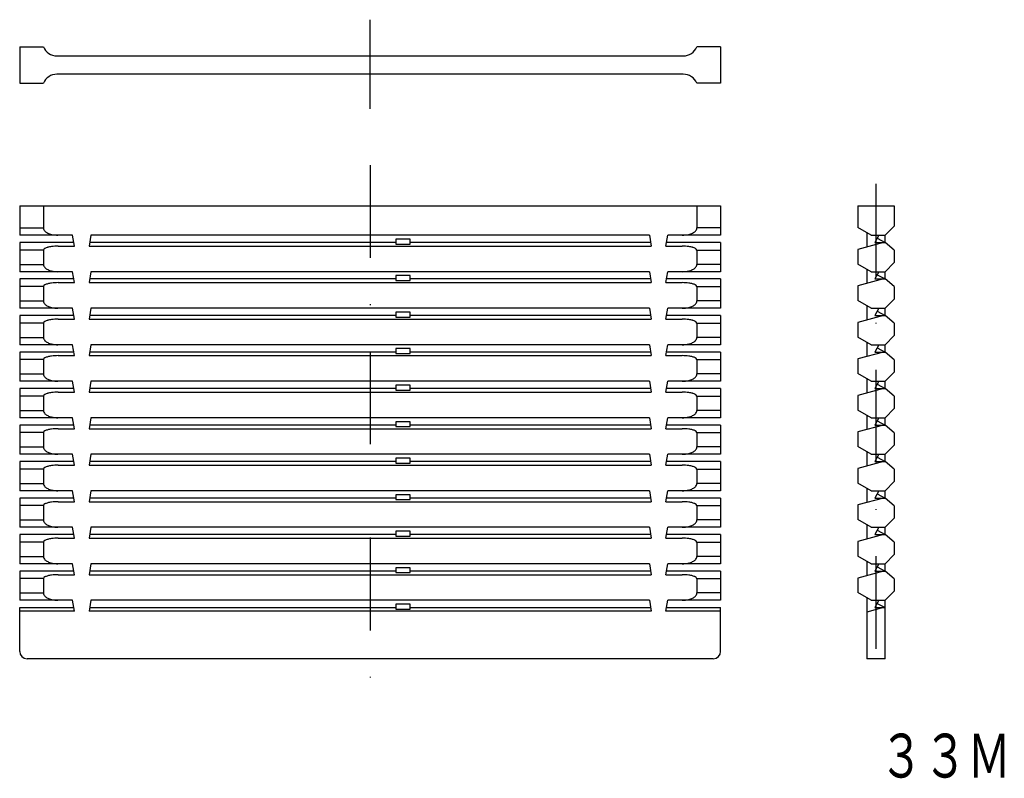
# Model space of a CAD drawing. Extents: x 34 to 169, y -950 to -846.
import ezdxf
from ezdxf.enums import TextEntityAlignment as Align

# ---------------------------------------------------------------- set-up
doc = ezdxf.new("R2010")
doc.units = 0
doc.linetypes.add('DASHDOT', pattern=[25.4, 12.7, -6.35, 0, -6.35])
doc.layers.add('1', color=7, linetype='CONTINUOUS')
doc.styles.add('MDRAFSTD', font='TXT', dxfattribs={"bigfont": 'BIGFONT'})

msp = doc.modelspace()

# ---------------------------------------------------------------- linework, layer by layer
at = {"layer": '1', "color": 7, "linetype": 'DASHDOT'}
for p, q in [((81.77, -858.26), (81.77, -846.05)), ((81.77, -865.98), (81.77, -937.61)), ((151.05, -868.51), (151.05, -936.67))]:
    msp.add_line(p, q, dxfattribs=at)
at = {"layer": '1', "color": 7, "linetype": 'CONTINUOUS'}
for p, q in [((33.77, -849.76), (33.77, -854.76)), ((33.77, -849.76), (37.02, -849.76)), ((129.77, -849.76), (126.52, -849.76)), ((129.77, -849.76), (129.77, -854.76)), ((38.87, -851.01), (124.66, -851.01)), ((124.66, -853.51), (38.87, -853.51)), ((33.77, -854.76), (37.02, -854.76)), ((129.77, -854.76), (126.52, -854.76)), ((33.77, -871.56), (129.77, -871.56)), ((33.77, -871.56), (33.77, -875.56)), ((37.02, -871.56), (37.02, -874.56)), ((126.52, -871.56), (126.52, -874.56)), ((129.77, -871.56), (129.77, -875.56)), ((148.55, -871.56), (153.55, -871.56)), ((148.55, -871.56), (148.55, -874.51)), ((153.55, -871.56), (153.55, -874.31)), ((33.77, -874.56), (37.02, -874.56)), ((129.77, -874.56), (126.52, -874.56)), ((150.37, -875.56), (148.55, -874.51)), ((152.3, -875.56), (153.55, -874.31)), ((41.02, -875.56), (33.77, -875.56)), ((33.77, -876.56), (33.77, -880.56)), ((41.18, -876.56), (33.77, -876.56)), ((41.27, -877.06), (41.02, -875.56)), ((43.52, -875.56), (43.27, -877.06)), ((85.27, -876.56), (43.35, -876.56)), ((120.02, -875.56), (43.52, -875.56)), ((87.27, -876.1), (85.27, -876.1)), ((85.27, -876.1), (85.27, -876.77)), ((87.27, -876.77), (87.27, -876.1)), ((120.18, -876.56), (87.27, -876.56)), ((120.02, -875.56), (120.27, -877.06)), ((122.27, -877.06), (122.52, -875.56)), ((129.77, -876.56), (122.35, -876.56)), ((129.77, -875.56), (122.52, -875.56)), ((129.77, -876.56), (129.77, -880.56)), ((152.1, -876.56), (148.55, -877.51)), ((149.8, -875.23), (149.8, -877.18)), ((150.37, -875.56), (152.3, -875.56)), ((151.43, -875.56), (150.91, -876.56)), ((150.91, -876.56), (152.3, -876.56)), ((151.21, -875.98), (152.3, -876.56)), ((152.3, -876.56), (152.3, -875.56)), ((153.55, -877.61), (152.3, -876.56)), ((37.02, -877.6), (33.77, -877.6)), ((37.02, -877.6), (37.02, -879.56)), ((39.02, -877.06), (41.27, -877.06)), ((43.27, -877.06), (120.27, -877.06)), ((85.27, -876.77), (87.27, -876.77)), ((122.27, -877.06), (124.52, -877.06)), ((126.52, -877.6), (126.52, -879.56)), ((126.52, -877.6), (129.77, -877.6)), ((148.55, -877.51), (148.55, -879.51)), ((153.55, -877.61), (153.55, -879.31)), ((33.77, -879.56), (37.02, -879.56)), ((41.02, -880.56), (33.77, -880.56)), ((41.27, -882.06), (41.02, -880.56)), ((43.52, -880.56), (43.27, -882.06)), ((120.02, -880.56), (43.52, -880.56)), ((120.02, -880.56), (120.27, -882.06)), ((122.27, -882.06), (122.52, -880.56)), ((129.77, -880.56), (122.52, -880.56)), ((129.77, -879.56), (126.52, -879.56)), ((150.37, -880.56), (148.55, -879.51)), ((149.8, -880.23), (149.8, -882.18)), ((150.37, -880.56), (152.3, -880.56)), ((151.43, -880.56), (150.91, -881.56)), ((152.3, -880.56), (153.55, -879.31)), ((152.3, -881.56), (152.3, -880.56)), ((33.77, -881.56), (33.77, -885.56)), ((41.18, -881.56), (33.77, -881.56)), ((85.27, -881.56), (43.35, -881.56)), ((87.27, -881.1), (85.27, -881.1)), ((85.27, -881.1), (85.27, -881.77)), ((85.27, -881.77), (87.27, -881.77)), ((87.27, -881.77), (87.27, -881.1)), ((120.18, -881.56), (87.27, -881.56)), ((129.77, -881.56), (122.35, -881.56)), ((129.77, -881.56), (129.77, -885.56)), ((152.1, -881.56), (148.55, -882.51)), ((150.91, -881.56), (152.3, -881.56)), ((151.21, -880.98), (152.3, -881.56)), ((153.55, -882.61), (152.3, -881.56)), ((37.02, -882.6), (33.77, -882.6)), ((37.02, -882.6), (37.02, -884.56)), ((39.02, -882.06), (41.27, -882.06)), ((43.27, -882.06), (120.27, -882.06)), ((122.27, -882.06), (124.52, -882.06)), ((126.52, -882.6), (126.52, -884.56)), ((126.52, -882.6), (129.77, -882.6)), ((148.55, -882.51), (148.55, -884.51)), ((153.55, -882.61), (153.55, -884.31)), ((33.77, -884.56), (37.02, -884.56)), ((129.77, -884.56), (126.52, -884.56)), ((150.37, -885.56), (148.55, -884.51)), ((152.3, -885.56), (153.55, -884.31)), ((41.02, -885.56), (33.77, -885.56)), ((41.27, -887.06), (41.02, -885.56)), ((43.52, -885.56), (43.27, -887.06)), ((120.02, -885.56), (43.52, -885.56)), ((120.02, -885.56), (120.27, -887.06)), ((122.27, -887.06), (122.52, -885.56)), ((129.77, -885.56), (122.52, -885.56)), ((149.8, -885.23), (149.8, -887.18)), ((150.37, -885.56), (152.3, -885.56)), ((151.43, -885.56), (150.91, -886.56)), ((151.21, -885.98), (152.3, -886.56)), ((152.3, -886.56), (152.3, -885.56)), ((33.77, -886.56), (33.77, -890.56)), ((41.18, -886.56), (33.77, -886.56)), ((39.02, -887.06), (41.27, -887.06)), ((43.27, -887.06), (120.27, -887.06)), ((85.27, -886.56), (43.35, -886.56)), ((87.27, -886.1), (85.27, -886.1)), ((85.27, -886.1), (85.27, -886.77)), ((85.27, -886.77), (87.27, -886.77)), ((87.27, -886.77), (87.27, -886.1)), ((120.18, -886.56), (87.27, -886.56)), ((122.27, -887.06), (124.52, -887.06)), ((129.77, -886.56), (122.35, -886.56)), ((129.77, -886.56), (129.77, -890.56)), ((152.1, -886.56), (148.55, -887.51)), ((150.91, -886.56), (152.3, -886.56)), ((153.55, -887.61), (152.3, -886.56)), ((37.02, -887.6), (33.77, -887.6)), ((37.02, -887.6), (37.02, -889.56)), ((126.52, -887.6), (126.52, -889.56)), ((126.52, -887.6), (129.77, -887.6)), ((148.55, -887.51), (148.55, -889.51)), ((153.55, -887.61), (153.55, -889.31)), ((33.77, -889.56), (37.02, -889.56)), ((129.77, -889.56), (126.52, -889.56)), ((150.37, -890.56), (148.55, -889.51)), ((152.3, -890.56), (153.55, -889.31)), ((41.02, -890.56), (33.77, -890.56)), ((41.27, -892.06), (41.02, -890.56)), ((43.52, -890.56), (43.27, -892.06)), ((120.02, -890.56), (43.52, -890.56)), ((87.27, -891.1), (85.27, -891.1)), ((85.27, -891.1), (85.27, -891.77)), ((87.27, -891.77), (87.27, -891.1)), ((120.02, -890.56), (120.27, -892.06)), ((122.27, -892.06), (122.52, -890.56)), ((129.77, -890.56), (122.52, -890.56)), ((149.8, -890.23), (149.8, -892.18)), ((150.37, -890.56), (152.3, -890.56)), ((151.43, -890.56), (150.91, -891.56)), ((151.21, -890.98), (152.3, -891.56)), ((152.3, -891.56), (152.3, -890.56)), ((33.77, -891.56), (33.77, -895.56)), ((41.18, -891.56), (33.77, -891.56)), ((37.02, -892.6), (33.77, -892.6)), ((37.02, -892.6), (37.02, -894.56)), ((39.02, -892.06), (41.27, -892.06)), ((43.27, -892.06), (120.27, -892.06)), ((85.27, -891.56), (43.35, -891.56)), ((85.27, -891.77), (87.27, -891.77)), ((120.18, -891.56), (87.27, -891.56)), ((122.27, -892.06), (124.52, -892.06)), ((129.77, -891.56), (122.35, -891.56)), ((126.52, -892.6), (126.52, -894.56)), ((126.52, -892.6), (129.77, -892.6)), ((129.77, -891.56), (129.77, -895.56)), ((152.1, -891.56), (148.55, -892.51)), ((148.55, -892.51), (148.55, -894.51)), ((150.91, -891.56), (152.3, -891.56)), ((153.55, -892.61), (152.3, -891.56)), ((153.55, -892.61), (153.55, -894.31)), ((33.77, -894.56), (37.02, -894.56)), ((129.77, -894.56), (126.52, -894.56)), ((150.37, -895.56), (148.55, -894.51)), ((149.8, -895.23), (149.8, -897.18)), ((152.3, -895.56), (153.55, -894.31)), ((41.02, -895.56), (33.77, -895.56)), ((33.77, -896.56), (33.77, -900.56)), ((41.18, -896.56), (33.77, -896.56)), ((41.27, -897.06), (41.02, -895.56)), ((43.52, -895.56), (43.27, -897.06)), ((85.27, -896.56), (43.35, -896.56)), ((120.02, -895.56), (43.52, -895.56)), ((87.27, -896.1), (85.27, -896.1)), ((85.27, -896.1), (85.27, -896.77)), ((85.27, -896.77), (87.27, -896.77)), ((87.27, -896.77), (87.27, -896.1)), ((120.18, -896.56), (87.27, -896.56)), ((120.02, -895.56), (120.27, -897.06)), ((122.27, -897.06), (122.52, -895.56)), ((129.77, -896.56), (122.35, -896.56)), ((129.77, -895.56), (122.52, -895.56)), ((129.77, -896.56), (129.77, -900.56)), ((152.1, -896.56), (148.55, -897.51)), ((150.37, -895.56), (152.3, -895.56)), ((151.43, -895.56), (150.91, -896.56)), ((150.91, -896.56), (152.3, -896.56)), ((151.21, -895.98), (152.3, -896.56)), ((152.3, -896.56), (152.3, -895.56)), ((153.55, -897.61), (152.3, -896.56)), ((37.02, -897.6), (33.77, -897.6)), ((37.02, -897.6), (37.02, -899.56)), ((39.02, -897.06), (41.27, -897.06)), ((43.27, -897.06), (120.27, -897.06)), ((122.27, -897.06), (124.52, -897.06)), ((126.52, -897.6), (126.52, -899.56)), ((126.52, -897.6), (129.77, -897.6)), ((148.55, -897.51), (148.55, -899.51)), ((153.55, -897.61), (153.55, -899.31)), ((152.3, -900.56), (153.55, -899.31)), ((33.77, -899.56), (37.02, -899.56)), ((41.02, -900.56), (33.77, -900.56)), ((41.27, -902.06), (41.02, -900.56)), ((43.52, -900.56), (43.27, -902.06)), ((120.02, -900.56), (43.52, -900.56)), ((120.02, -900.56), (120.27, -902.06)), ((122.27, -902.06), (122.52, -900.56)), ((129.77, -900.56), (122.52, -900.56)), ((129.77, -899.56), (126.52, -899.56)), ((150.37, -900.56), (148.55, -899.51)), ((149.8, -900.23), (149.8, -902.18)), ((150.37, -900.56), (152.3, -900.56)), ((151.43, -900.56), (150.91, -901.56)), ((152.3, -901.56), (152.3, -900.56)), ((33.77, -901.56), (33.77, -905.56)), ((41.18, -901.56), (33.77, -901.56)), ((39.02, -902.06), (41.27, -902.06)), ((43.27, -902.06), (120.27, -902.06)), ((85.27, -901.56), (43.35, -901.56)), ((87.27, -901.1), (85.27, -901.1)), ((85.27, -901.1), (85.27, -901.77)), ((85.27, -901.77), (87.27, -901.77)), ((87.27, -901.77), (87.27, -901.1)), ((120.18, -901.56), (87.27, -901.56)), ((122.27, -902.06), (124.52, -902.06)), ((129.77, -901.56), (122.35, -901.56)), ((129.77, -901.56), (129.77, -905.56)), ((152.1, -901.56), (148.55, -902.51)), ((150.91, -901.56), (152.3, -901.56)), ((151.21, -900.98), (152.3, -901.56)), ((153.55, -902.61), (152.3, -901.56)), ((37.02, -902.6), (33.77, -902.6)), ((37.02, -902.6), (37.02, -904.56)), ((126.52, -902.6), (126.52, -904.56)), ((126.52, -902.6), (129.77, -902.6)), ((148.55, -902.51), (148.55, -904.51)), ((153.55, -902.61), (153.55, -904.31)), ((33.77, -904.56), (37.02, -904.56)), ((129.77, -904.56), (126.52, -904.56)), ((150.37, -905.56), (148.55, -904.51)), ((152.3, -905.56), (153.55, -904.31)), ((41.02, -905.56), (33.77, -905.56)), ((41.27, -907.06), (41.02, -905.56)), ((43.52, -905.56), (43.27, -907.06)), ((120.02, -905.56), (43.52, -905.56)), ((87.27, -906.1), (85.27, -906.1)), ((85.27, -906.1), (85.27, -906.77)), ((87.27, -906.77), (87.27, -906.1)), ((120.02, -905.56), (120.27, -907.06)), ((122.27, -907.06), (122.52, -905.56)), ((129.77, -905.56), (122.52, -905.56)), ((149.8, -905.23), (149.8, -907.18)), ((150.37, -905.56), (152.3, -905.56)), ((151.43, -905.56), (150.91, -906.56)), ((151.21, -905.98), (152.3, -906.56)), ((152.3, -906.56), (152.3, -905.56)), ((33.77, -906.56), (33.77, -910.56)), ((41.18, -906.56), (33.77, -906.56)), ((39.02, -907.06), (41.27, -907.06)), ((43.27, -907.06), (120.27, -907.06)), ((85.27, -906.56), (43.35, -906.56)), ((85.27, -906.77), (87.27, -906.77)), ((120.18, -906.56), (87.27, -906.56)), ((122.27, -907.06), (124.52, -907.06)), ((129.77, -906.56), (122.35, -906.56)), ((129.77, -906.56), (129.77, -910.56)), ((152.1, -906.56), (148.55, -907.51)), ((148.55, -907.51), (148.55, -909.51)), ((150.91, -906.56), (152.3, -906.56)), ((153.55, -907.61), (152.3, -906.56)), ((37.02, -907.6), (33.77, -907.6)), ((37.02, -907.6), (37.02, -909.56)), ((126.52, -907.6), (126.52, -909.56)), ((126.52, -907.6), (129.77, -907.6)), ((153.55, -907.61), (153.55, -909.31)), ((33.77, -909.56), (37.02, -909.56)), ((129.77, -909.56), (126.52, -909.56)), ((150.37, -910.56), (148.55, -909.51)), ((149.8, -910.23), (149.8, -912.18)), ((152.3, -910.56), (153.55, -909.31)), ((41.02, -910.56), (33.77, -910.56)), ((33.77, -911.56), (33.77, -915.56)), ((41.18, -911.56), (33.77, -911.56)), ((41.27, -912.06), (41.02, -910.56)), ((43.52, -910.56), (43.27, -912.06)), ((85.27, -911.56), (43.35, -911.56)), ((120.02, -910.56), (43.52, -910.56)), ((87.27, -911.1), (85.27, -911.1)), ((85.27, -911.1), (85.27, -911.77)), ((87.27, -911.77), (87.27, -911.1)), ((120.18, -911.56), (87.27, -911.56)), ((120.02, -910.56), (120.27, -912.06)), ((122.27, -912.06), (122.52, -910.56)), ((129.77, -911.56), (122.35, -911.56)), ((129.77, -910.56), (122.52, -910.56)), ((129.77, -911.56), (129.77, -915.56)), ((152.1, -911.56), (148.55, -912.51)), ((150.37, -910.56), (152.3, -910.56)), ((151.43, -910.56), (150.91, -911.56)), ((150.91, -911.56), (152.3, -911.56)), ((151.21, -910.98), (152.3, -911.56)), ((152.3, -911.56), (152.3, -910.56)), ((153.55, -912.61), (152.3, -911.56)), ((37.02, -912.6), (33.77, -912.6)), ((37.02, -912.6), (37.02, -914.56)), ((39.02, -912.06), (41.27, -912.06)), ((43.27, -912.06), (120.27, -912.06)), ((85.27, -911.77), (87.27, -911.77)), ((122.27, -912.06), (124.52, -912.06)), ((126.52, -912.6), (126.52, -914.56)), ((126.52, -912.6), (129.77, -912.6)), ((148.55, -912.51), (148.55, -914.51)), ((153.55, -912.61), (153.55, -914.31)), ((152.3, -915.56), (153.55, -914.31)), ((33.77, -914.56), (37.02, -914.56)), ((41.02, -915.56), (33.77, -915.56)), ((41.27, -917.06), (41.02, -915.56)), ((43.52, -915.56), (43.27, -917.06)), ((120.02, -915.56), (43.52, -915.56)), ((120.02, -915.56), (120.27, -917.06)), ((122.27, -917.06), (122.52, -915.56)), ((129.77, -915.56), (122.52, -915.56)), ((129.77, -914.56), (126.52, -914.56)), ((150.37, -915.56), (148.55, -914.51)), ((149.8, -915.23), (149.8, -917.18)), ((150.37, -915.56), (152.3, -915.56)), ((151.43, -915.56), (150.91, -916.56)), ((152.3, -916.56), (152.3, -915.56)), ((33.77, -916.56), (33.77, -920.56)), ((41.18, -916.56), (33.77, -916.56)), ((85.27, -916.56), (43.35, -916.56)), ((87.27, -916.1), (85.27, -916.1)), ((85.27, -916.1), (85.27, -916.77)), ((85.27, -916.77), (87.27, -916.77)), ((87.27, -916.77), (87.27, -916.1)), ((120.18, -916.56), (87.27, -916.56)), ((129.77, -916.56), (122.35, -916.56)), ((129.77, -916.56), (129.77, -920.56)), ((152.1, -916.56), (148.55, -917.51)), ((150.91, -916.56), (152.3, -916.56)), ((151.21, -915.98), (152.3, -916.56)), ((153.55, -917.61), (152.3, -916.56)), ((37.02, -917.6), (33.77, -917.6)), ((37.02, -917.6), (37.02, -919.56)), ((39.02, -917.06), (41.27, -917.06)), ((43.27, -917.06), (120.27, -917.06)), ((122.27, -917.06), (124.52, -917.06)), ((126.52, -917.6), (126.52, -919.56)), ((126.52, -917.6), (129.77, -917.6)), ((148.55, -917.51), (148.55, -919.51)), ((153.55, -917.61), (153.55, -919.31)), ((33.77, -919.56), (37.02, -919.56)), ((129.77, -919.56), (126.52, -919.56)), ((150.37, -920.56), (148.55, -919.51)), ((152.3, -920.56), (153.55, -919.31)), ((41.02, -920.56), (33.77, -920.56)), ((41.27, -922.06), (41.02, -920.56)), ((43.52, -920.56), (43.27, -922.06)), ((120.02, -920.56), (43.52, -920.56)), ((120.02, -920.56), (120.27, -922.06)), ((122.27, -922.06), (122.52, -920.56)), ((129.77, -920.56), (122.52, -920.56)), ((149.8, -920.23), (149.8, -922.18)), ((150.37, -920.56), (152.3, -920.56)), ((151.43, -920.56), (150.91, -921.56)), ((151.21, -920.98), (152.3, -921.56)), ((152.3, -921.56), (152.3, -920.56)), ((33.77, -921.56), (33.77, -925.56)), ((41.18, -921.56), (33.77, -921.56)), ((39.02, -922.06), (41.27, -922.06)), ((43.27, -922.06), (120.27, -922.06)), ((85.27, -921.56), (43.35, -921.56)), ((87.27, -921.1), (85.27, -921.1)), ((85.27, -921.1), (85.27, -921.77)), ((85.27, -921.77), (87.27, -921.77)), ((87.27, -921.77), (87.27, -921.1)), ((120.18, -921.56), (87.27, -921.56)), ((122.27, -922.06), (124.52, -922.06)), ((129.77, -921.56), (122.35, -921.56)), ((129.77, -921.56), (129.77, -925.56)), ((152.1, -921.56), (148.55, -922.51)), ((150.91, -921.56), (152.3, -921.56)), ((153.55, -922.61), (152.3, -921.56)), ((37.02, -922.6), (33.77, -922.6)), ((37.02, -922.6), (37.02, -924.56)), ((126.52, -922.6), (126.52, -924.56)), ((126.52, -922.6), (129.77, -922.6)), ((148.55, -922.51), (148.55, -924.51)), ((153.55, -922.61), (153.55, -924.31)), ((33.77, -924.56), (37.02, -924.56)), ((129.77, -924.56), (126.52, -924.56)), ((150.37, -925.56), (148.55, -924.51)), ((152.3, -925.56), (153.55, -924.31)), ((41.02, -925.56), (33.77, -925.56)), ((41.27, -927.06), (41.02, -925.56)), ((43.52, -925.56), (43.27, -927.06)), ((120.02, -925.56), (43.52, -925.56)), ((87.27, -926.1), (85.27, -926.1)), ((85.27, -926.1), (85.27, -926.77)), ((87.27, -926.77), (87.27, -926.1)), ((120.02, -925.56), (120.27, -927.06)), ((122.27, -927.06), (122.52, -925.56)), ((129.77, -925.56), (122.52, -925.56)), ((149.8, -925.23), (149.8, -933.56)), ((150.37, -925.56), (152.3, -925.56)), ((151.43, -925.56), (150.91, -926.56)), ((151.21, -925.98), (152.3, -926.56)), ((152.3, -933.56), (152.3, -925.56)), ((33.77, -932.56), (33.77, -926.56)), ((33.77, -926.56), (41.18, -926.56)), ((41.27, -927.06), (33.77, -927.06)), ((120.27, -927.06), (43.27, -927.06)), ((43.35, -926.56), (85.27, -926.56)), ((85.27, -926.77), (87.27, -926.77)), ((87.27, -926.56), (120.18, -926.56)), ((129.77, -927.06), (122.27, -927.06)), ((122.35, -926.56), (129.77, -926.56)), ((129.77, -932.56), (129.77, -926.56)), ((152.1, -926.56), (149.8, -927.18)), ((150.91, -926.56), (152.3, -926.56)), ((128.77, -933.56), (34.77, -933.56)), ((152.3, -933.56), (149.8, -933.56))]:
    msp.add_line(p, q, dxfattribs=at)
for centre, radius, start, end in [((38.87, -849.01), 2, 202.0243, 270), ((124.66, -849.01), 2, 270, 337.9757), ((38.87, -855.51), 2, 90, 157.9757), ((124.66, -855.51), 2, 22.0243, 90), ((37.66, -874.53), 0.643, 182.6386, 227.9088), ((38.23, -873.96), 1.45, 226.1779, 244.323), ((125.31, -873.96), 1.45, 295.677, 313.8221), ((125.88, -874.53), 0.643, 312.0912, 357.3614), ((38.73, -872.97), 2.56, 243.9857, 256.3781), ((39, -871.83), 3.73, 256.3334, 270.2032), ((124.53, -871.83), 3.73, 269.7968, 283.6666), ((124.81, -872.97), 2.56, 283.6219, 296.0143), ((37.35, -877.68), 0.344, 111.0904, 166.9459), ((38.05, -878.97), 1.8, 104.2872, 117.0274), ((38.66, -881.23), 4.15, 97.4193, 104.7439), ((39, -883.81), 6.75, 89.8623, 97.4786), ((124.53, -883.81), 6.75, 82.5214, 90.1377), ((124.88, -881.23), 4.15, 75.2561, 82.5807), ((125.49, -878.97), 1.8, 62.9726, 75.7128), ((126.18, -877.68), 0.344, 13.0541, 68.9096), ((37.66, -879.53), 0.643, 182.6386, 227.9088), ((38.23, -878.96), 1.45, 226.1779, 244.323), ((38.73, -877.97), 2.56, 243.9857, 256.3781), ((39, -876.83), 3.73, 256.3334, 270.2032), ((124.53, -876.83), 3.73, 269.7968, 283.6666), ((124.81, -877.97), 2.56, 283.6219, 296.0143), ((125.31, -878.96), 1.45, 295.677, 313.8221), ((125.88, -879.53), 0.643, 312.0912, 357.3614), ((37.35, -882.68), 0.344, 111.0904, 166.9459), ((38.05, -883.97), 1.8, 104.2872, 117.0274), ((38.66, -886.23), 4.15, 97.4193, 104.7439), ((39, -888.81), 6.75, 89.8623, 97.4786), ((124.53, -888.81), 6.75, 82.5214, 90.1377), ((124.88, -886.23), 4.15, 75.2561, 82.5807), ((125.49, -883.97), 1.8, 62.9726, 75.7128), ((126.18, -882.68), 0.344, 13.0541, 68.9096), ((37.66, -884.53), 0.643, 182.6386, 227.9088), ((125.88, -884.53), 0.643, 312.0912, 357.3614), ((38.23, -883.96), 1.45, 226.1779, 244.323), ((38.73, -882.97), 2.56, 243.9857, 256.3781), ((39, -881.83), 3.73, 256.3334, 270.2032), ((124.53, -881.83), 3.73, 269.7968, 283.6666), ((124.81, -882.97), 2.56, 283.6219, 296.0143), ((125.31, -883.96), 1.45, 295.677, 313.8221), ((38.05, -888.97), 1.8, 104.2872, 117.0274), ((38.66, -891.23), 4.15, 97.4193, 104.7439), ((39, -893.81), 6.75, 89.8623, 97.4786), ((124.53, -893.81), 6.75, 82.5214, 90.1377), ((124.88, -891.23), 4.15, 75.2561, 82.5807), ((125.49, -888.97), 1.8, 62.9726, 75.7128), ((37.35, -887.68), 0.344, 111.0904, 166.9459), ((126.18, -887.68), 0.344, 13.0541, 68.9096), ((37.66, -889.53), 0.643, 182.6386, 227.9088), ((38.23, -888.96), 1.45, 226.1779, 244.323), ((125.31, -888.96), 1.45, 295.677, 313.8221), ((125.88, -889.53), 0.643, 312.0912, 357.3614), ((38.73, -887.97), 2.56, 243.9857, 256.3781), ((39, -886.83), 3.73, 256.3334, 270.2032), ((124.53, -886.83), 3.73, 269.7968, 283.6666), ((124.81, -887.97), 2.56, 283.6219, 296.0143), ((37.35, -892.68), 0.344, 111.0904, 166.9459), ((38.05, -893.97), 1.8, 104.2872, 117.0274), ((38.66, -896.23), 4.15, 97.4193, 104.7439), ((39, -898.81), 6.75, 89.8623, 97.4786), ((124.53, -898.81), 6.75, 82.5214, 90.1377), ((124.88, -896.23), 4.15, 75.2561, 82.5807), ((125.49, -893.97), 1.8, 62.9726, 75.7128), ((126.18, -892.68), 0.344, 13.0541, 68.9096), ((37.66, -894.53), 0.643, 182.6386, 227.9088), ((38.23, -893.96), 1.45, 226.1779, 244.323), ((38.73, -892.97), 2.56, 243.9857, 256.3781), ((124.81, -892.97), 2.56, 283.6219, 296.0143), ((125.31, -893.96), 1.45, 295.677, 313.8221), ((125.88, -894.53), 0.643, 312.0912, 357.3614), ((39, -891.83), 3.73, 256.3334, 270.2032), ((124.53, -891.83), 3.73, 269.7968, 283.6666), ((37.35, -897.68), 0.344, 111.0904, 166.9459), ((38.05, -898.97), 1.8, 104.2872, 117.0274), ((38.66, -901.23), 4.15, 97.4193, 104.7439), ((39, -903.81), 6.75, 89.8623, 97.4786), ((124.53, -903.81), 6.75, 82.5214, 90.1377), ((124.88, -901.23), 4.15, 75.2561, 82.5807), ((125.49, -898.97), 1.8, 62.9726, 75.7128), ((126.18, -897.68), 0.344, 13.0541, 68.9096), ((37.66, -899.53), 0.643, 182.6386, 227.9088), ((38.23, -898.96), 1.45, 226.1779, 244.323), ((38.73, -897.97), 2.56, 243.9857, 256.3781), ((39, -896.83), 3.73, 256.3334, 270.2032), ((124.53, -896.83), 3.73, 269.7968, 283.6666), ((124.81, -897.97), 2.56, 283.6219, 296.0143), ((125.31, -898.96), 1.45, 295.677, 313.8221), ((125.88, -899.53), 0.643, 312.0912, 357.3614), ((38.66, -906.23), 4.15, 97.4193, 104.7439), ((39, -908.81), 6.75, 89.8623, 97.4786), ((124.53, -908.81), 6.75, 82.5214, 90.1377), ((124.88, -906.23), 4.15, 75.2561, 82.5807), ((37.35, -902.68), 0.344, 111.0904, 166.9459), ((38.05, -903.97), 1.8, 104.2872, 117.0274), ((125.49, -903.97), 1.8, 62.9726, 75.7128), ((126.18, -902.68), 0.344, 13.0541, 68.9096), ((37.66, -904.53), 0.643, 182.6386, 227.9088), ((125.88, -904.53), 0.643, 312.0912, 357.3614), ((38.23, -903.96), 1.45, 226.1779, 244.323), ((38.73, -902.97), 2.56, 243.9857, 256.3781), ((39, -901.83), 3.73, 256.3334, 270.2032), ((124.53, -901.83), 3.73, 269.7968, 283.6666), ((124.81, -902.97), 2.56, 283.6219, 296.0143), ((125.31, -903.96), 1.45, 295.677, 313.8221), ((37.35, -907.68), 0.344, 111.0904, 166.9459), ((38.05, -908.97), 1.8, 104.2872, 117.0274), ((38.66, -911.23), 4.15, 97.4193, 104.7439), ((39, -913.81), 6.75, 89.8623, 97.4786), ((124.53, -913.81), 6.75, 82.5214, 90.1377), ((124.88, -911.23), 4.15, 75.2561, 82.5807), ((125.49, -908.97), 1.8, 62.9726, 75.7128), ((126.18, -907.68), 0.344, 13.0541, 68.9096), ((37.66, -909.53), 0.643, 182.6386, 227.9088), ((38.23, -908.96), 1.45, 226.1779, 244.323), ((38.73, -907.97), 2.56, 243.9857, 256.3781), ((124.81, -907.97), 2.56, 283.6219, 296.0143), ((125.31, -908.96), 1.45, 295.677, 313.8221), ((125.88, -909.53), 0.643, 312.0912, 357.3614), ((39, -906.83), 3.73, 256.3334, 270.2032), ((124.53, -906.83), 3.73, 269.7968, 283.6666), ((37.35, -912.68), 0.344, 111.0904, 166.9459), ((38.05, -913.97), 1.8, 104.2872, 117.0274), ((38.66, -916.23), 4.15, 97.4193, 104.7439), ((39, -918.81), 6.75, 89.8623, 97.4786), ((124.53, -918.81), 6.75, 82.5214, 90.1377), ((124.88, -916.23), 4.15, 75.2561, 82.5807), ((125.49, -913.97), 1.8, 62.9726, 75.7128), ((126.18, -912.68), 0.344, 13.0541, 68.9096), ((37.66, -914.53), 0.643, 182.6386, 227.9088), ((38.23, -913.96), 1.45, 226.1779, 244.323), ((38.73, -912.97), 2.56, 243.9857, 256.3781), ((39, -911.83), 3.73, 256.3334, 270.2032), ((124.53, -911.83), 3.73, 269.7968, 283.6666), ((124.81, -912.97), 2.56, 283.6219, 296.0143), ((125.31, -913.96), 1.45, 295.677, 313.8221), ((125.88, -914.53), 0.643, 312.0912, 357.3614), ((37.35, -917.68), 0.344, 111.0904, 166.9459), ((38.05, -918.97), 1.8, 104.2872, 117.0274), ((38.66, -921.23), 4.15, 97.4193, 104.7439), ((39, -923.81), 6.75, 89.8623, 97.4786), ((124.53, -923.81), 6.75, 82.5214, 90.1377), ((124.88, -921.23), 4.15, 75.2561, 82.5807), ((125.49, -918.97), 1.8, 62.9726, 75.7128), ((126.18, -917.68), 0.344, 13.0541, 68.9096), ((37.66, -919.53), 0.643, 182.6386, 227.9088), ((125.88, -919.53), 0.643, 312.0912, 357.3614), ((38.23, -918.96), 1.45, 226.1779, 244.323), ((38.73, -917.97), 2.56, 243.9857, 256.3781), ((39, -916.83), 3.73, 256.3334, 270.2032), ((124.53, -916.83), 3.73, 269.7968, 283.6666), ((124.81, -917.97), 2.56, 283.6219, 296.0143), ((125.31, -918.96), 1.45, 295.677, 313.8221), ((37.35, -922.68), 0.344, 111.0904, 166.9459), ((38.05, -923.97), 1.8, 104.2872, 117.0274), ((38.66, -926.23), 4.15, 97.4193, 104.7439), ((39, -928.81), 6.75, 89.8623, 97.4786), ((124.53, -928.81), 6.75, 82.5214, 90.1377), ((124.88, -926.23), 4.15, 75.2561, 82.5807), ((125.49, -923.97), 1.8, 62.9726, 75.7128), ((126.18, -922.68), 0.344, 13.0541, 68.9096), ((37.66, -924.53), 0.643, 182.6386, 227.9088), ((38.23, -923.96), 1.45, 226.1779, 244.323), ((125.31, -923.96), 1.45, 295.677, 313.8221), ((125.88, -924.53), 0.643, 312.0912, 357.3614), ((38.73, -922.97), 2.56, 243.9857, 256.3781), ((39, -921.83), 3.73, 256.3334, 270.2032), ((124.53, -921.83), 3.73, 269.7968, 283.6666), ((124.81, -922.97), 2.56, 283.6219, 296.0143), ((34.77, -932.56), 1, 180, 270), ((128.77, -932.56), 1, 270, 0)]:
    msp.add_arc(centre, radius, start, end, dxfattribs=at)

# ---------------------------------------------------------------- texts
at = {"layer": '1', "color": 7, "linetype": 'CONTINUOUS', "style": 'MDRAFSTD', "oblique": 15, "width": 0.899852}
msp.add_text('３３Ｍ', height=6, dxfattribs=at).set_placement((151.52, -949.84), (169.55, -949.84), align=Align.FIT)

doc.saveas('drawing.dxf')
